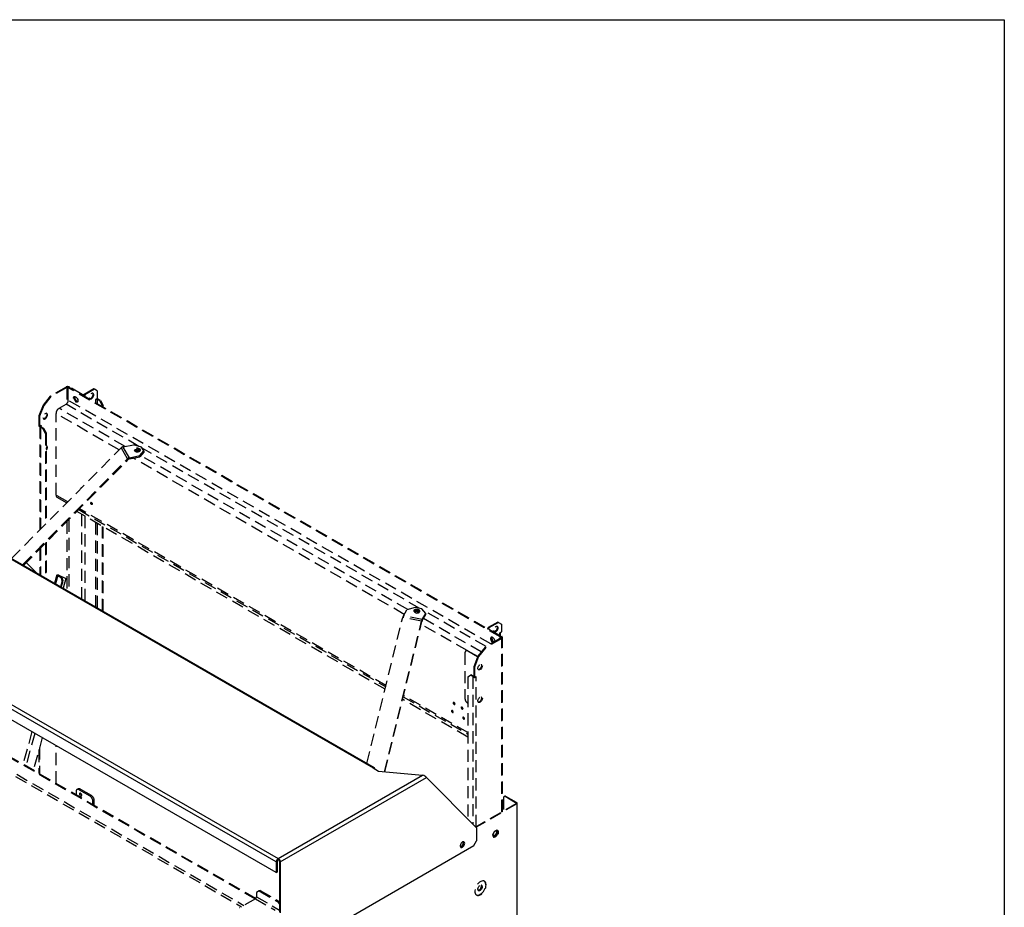
# Model space of a CAD drawing. Extents: x 200 to 4157, y 80 to 2890.
# Drawn here: x 3091 to 4120, y 1962 to 2890 of the extents above; entities that cross this region are included whole.
import ezdxf

# ---------------------------------------------------------------- set-up
doc = ezdxf.new("R2010")
doc.units = 0
doc.header["$LTSCALE"] = 10
doc.linetypes.add('HIDDEN', pattern=[1.905, 1.27, -0.635])
doc.layers.get('0').update_dxf_attribs({"linetype": 'CONTINUOUS'})
doc.layers.add('太線', color=7, linetype='CONTINUOUS')

msp = doc.modelspace()

# ---------------------------------------------------------------- linework, layer by layer
at = {"color": 7, "linetype": 'HIDDEN'}
for p, q in [((3139.742, 2505.884), (3123.066, 2496.258)), ((3140.449, 2505.476), (3123.773, 2495.849)), ((3142.04, 2505.068), (3142.747, 2505.476)), ((3142.04, 2492.038), (3142.04, 2505.068)), ((3593.174, 2244.634), (3142.04, 2505.068)), ((3142.599, 2505.391), (3142.452, 2505.476)), ((3593.881, 2245.042), (3142.747, 2505.476)), ((3156.476, 2498.197), (3143.159, 2505.884)), ((3168.556, 2504.014), (3158.48, 2498.197)), ((3169.263, 2503.605), (3159.187, 2497.788)), ((3169.263, 2503.605), (3168.556, 2504.014)), ((3172.21, 2501.904), (3169.263, 2503.605)), ((3172.21, 2501.904), (3172.21, 2493.739)), ((3123.066, 2496.258), (3115.594, 2486.963)), ((3123.773, 2495.849), (3116.301, 2486.555)), ((3123.773, 2495.849), (3123.066, 2496.258)), ((3171.885, 2493.551), (3170.501, 2492.752)), ((3172.21, 2493.739), (3171.885, 2493.551)), ((3174.92, 2491.357), (3172.504, 2492.752)), ((3175.627, 2491.766), (3173.211, 2493.16)), ((3174.92, 2491.357), (3175.627, 2491.766)), ((3177.866, 2486.254), (3174.92, 2491.357)), ((3175.627, 2491.766), (3178.574, 2486.662)), ((3115.594, 2486.963), (3111.281, 2475.845)), ((3116.301, 2486.555), (3111.988, 2475.437)), ((3116.301, 2486.555), (3115.594, 2486.963)), ((3132.317, 2483.635), (3139.624, 2487.853)), ((3178.574, 2486.662), (3177.866, 2486.254)), ((3177.866, 2485.202), (3177.866, 2486.254)), ((3178.574, 2484.794), (3178.574, 2486.662)), ((3111.988, 2475.437), (3111.281, 2475.845)), ((3111.281, 2475.845), (3111.281, 2464.958)), ((3111.988, 2475.437), (3111.988, 2464.55)), ((3129.194, 2392.897), (3129.194, 2478.226)), ((3111.988, 2464.55), (3111.281, 2464.958)), ((3112.312, 2464.737), (3111.988, 2464.55)), ((3112.282, 2464.72), (3112.282, 2356.431)), ((3113.696, 2465.536), (3112.312, 2464.737)), ((3112.989, 2463.972), (3115.405, 2462.577)), ((3113.696, 2464.38), (3116.112, 2462.985)), ((3115.405, 2462.577), (3116.112, 2462.985)), ((3118.352, 2457.474), (3115.405, 2462.577)), ((3116.112, 2462.985), (3119.059, 2457.882)), ((3119.059, 2457.882), (3118.352, 2457.474)), ((3118.352, 2457.474), (3118.352, 2362.567)), ((3119.059, 2457.882), (3119.059, 2363.282)), ((3082.775, 2326.601), (3197.257, 2442.339)), ((3199.204, 2443.39), (3210.002, 2445.525)), ((3218.469, 2443.13), (3210.002, 2445.525)), ((3216.75, 2434.146), (3220.898, 2439.034)), ((3220.898, 2439.034), (3218.469, 2443.13)), ((3220.898, 2439.034), (3220.898, 2437.945)), ((3094.235, 2319.985), (3204.006, 2430.96)), ((3095.177, 2319.442), (3204.871, 2430.339)), ((3205.952, 2432.012), (3216.75, 2434.146)), ((3205.952, 2430.923), (3216.75, 2433.057)), ((3220.898, 2437.945), (3216.75, 2433.057)), ((3216.75, 2433.057), (3216.75, 2434.146)), ((3156.017, 2400.646), (3156.02, 2400.665)), ((3130.109, 2390.875), (3140.448, 2384.906)), ((3152.849, 2377.747), (3473.638, 2192.559)), ((3472.97, 2189.844), (3150.897, 2375.773)), ((3177.866, 2271.706), (3177.866, 2360.204)), ((3178.574, 2271.298), (3178.574, 2359.795)), ((3112.282, 2336.734), (3112.282, 2309.567)), ((3118.352, 2342.871), (3118.352, 2306.063)), ((3119.059, 2343.586), (3119.059, 2305.655)), ((3130.187, 2309.606), (3127.695, 2300.669)), ((3130.919, 2308.743), (3134.514, 2306.668)), ((3131.16, 2309.739), (3131.513, 2309.535)), ((3131.513, 2309.535), (3139.534, 2305.825)), ((3131.58, 2308.831), (3135.174, 2306.756)), ((3134.514, 2306.668), (3135.174, 2306.756)), ((3135.648, 2303.376), (3134.514, 2306.668)), ((3135.174, 2306.756), (3136.308, 2303.464)), ((3139.534, 2305.825), (3136.654, 2295.497)), ((3139.534, 2305.825), (3139.18, 2306.029)), ((3135.648, 2303.376), (3133.895, 2297.09)), ((3136.308, 2303.464), (3134.442, 2296.774)), ((3136.308, 2303.464), (3135.648, 2303.376)), ((3504.306, 2275.426), (3495.839, 2273.032)), ((3511.401, 2274.024), (3504.306, 2275.426)), ((3515.549, 2269.136), (3511.401, 2274.024)), ((3453.893, 2112.359), (3491.476, 2265.008)), ((3492.142, 2266.798), (3495.839, 2273.032)), ((3511.852, 2262.902), (3515.549, 2269.136)), ((3511.852, 2261.814), (3515.549, 2268.047)), ((3515.549, 2268.047), (3515.549, 2269.136)), ((3472.416, 2103.642), (3511.186, 2261.112)), ((3472.776, 2103.61), (3511.482, 2260.819)), ((3580.151, 2253.376), (3580.151, 2252.968)), ((3590.935, 2260.18), (3580.858, 2254.363)), ((3591.642, 2259.771), (3581.565, 2253.955)), ((3590.935, 2260.18), (3591.642, 2259.771)), ((3591.642, 2259.771), (3594.588, 2258.07)), ((3594.588, 2258.07), (3594.588, 2249.905)), ((3594.176, 2243.545), (3577.5, 2233.919)), ((3594.883, 2243.137), (3578.207, 2233.51)), ((3581.565, 2252.798), (3594.883, 2245.11)), ((3586.81, 2250.176), (3589.402, 2251.673)), ((3586.81, 2250.176), (3586.81, 2249.998)), ((3592.879, 2248.918), (3594.588, 2249.905)), ((3593.174, 2244.634), (3593.881, 2245.042)), ((3593.174, 2242.967), (3593.174, 2244.634)), ((3593.587, 2245.858), (3593.587, 2249.327)), ((3593.881, 2243.375), (3593.881, 2245.042)), ((3593.881, 2244.872), (3594.176, 2244.702)), ((3595.59, 2061.864), (3595.59, 2244.124)), ((3577.5, 2233.919), (3570.028, 2224.624)), ((3578.207, 2233.51), (3570.735, 2224.216)), ((3577.5, 2233.919), (3578.207, 2233.51)), ((3556.463, 2228.03), (3556.463, 2180.398)), ((3557.621, 2230.108), (3557.326, 2229.938)), ((3569.704, 2223.788), (3559.409, 2229.731)), ((3569.812, 2224.066), (3559.704, 2229.901)), ((3570.028, 2224.624), (3565.714, 2213.506)), ((3570.735, 2224.216), (3566.422, 2213.098)), ((3570.028, 2224.624), (3570.735, 2224.216)), ((3565.714, 2213.506), (3566.422, 2213.098)), ((3565.714, 2213.506), (3565.714, 2202.619)), ((3566.422, 2213.098), (3566.422, 2202.211)), ((3559.351, 2202.89), (3562.297, 2204.592)), ((3559.351, 2202.89), (3559.351, 2054.346)), ((3562.297, 2204.592), (3563.004, 2205)), ((3564.713, 2203.197), (3562.297, 2204.592)), ((3565.42, 2203.605), (3563.004, 2205)), ((3565.714, 2202.619), (3566.422, 2202.211)), ((3566.422, 2202.211), (3568.13, 2203.197)), ((3492.058, 2181.926), (3559.351, 2143.079)), ((3337.765, 1971.104), (2980.607, 2177.287)), ((3559.351, 2139.977), (3491.389, 2179.211)), ((3114.848, 2139.307), (3105.355, 2105.271)), ((3129.194, 2091.509), (3129.194, 2131.025)), ((3111.281, 2126.517), (3111.281, 2101.851)), ((3111.988, 2129.052), (3111.988, 2101.442)), ((3150.112, 2083.056), (3150.112, 2079.433)), ((3152.331, 2085.746), (3150.976, 2084.964)), ((3164.844, 2077.954), (3153.059, 2084.757)), ((3166.199, 2078.736), (3154.414, 2085.54)), ((3598.804, 2078.209), (3598.392, 2077.971)), ((3598.804, 2078.209), (3610.531, 2071.439)), ((3167.79, 2069.228), (3167.79, 2072.851)), ((3169.145, 2068.446), (3169.145, 2073.633)), ((3610.118, 2070.249), (3567.843, 2045.847)), ((3610.531, 2070.011), (3568.145, 2045.545)), ((3596.624, 2076.95), (3596.623, 2062.46)), ((3598.392, 2077.971), (3596.624, 2076.95)), ((3598.392, 2077.971), (3610.118, 2071.201)), ((3611.009, 1514.777), (3611.043, 2070.725)), ((3341.6, 1978.991), (3338.659, 1977.293)), ((3338.659, 1977.293), (3338.659, 1972.938)), ((3342.545, 1979.534), (3341.6, 1978.991)), ((3341.6, 1978.991), (3361.597, 1967.403)), ((3342.545, 1979.534), (3362.541, 1967.946)), ((3337.478, 1970.898), (3320.712, 1961.257)), ((3361.597, 1967.403), (3362.541, 1967.946)), ((3362.574, 1965.706), (3361.597, 1967.403)), ((3362.541, 1967.946), (3362.574, 1967.889))]:
    msp.add_line(p, q, dxfattribs=at)
at = {"color": 8, "linetype": 'HIDDEN'}
for p, q in [((3140.449, 2505.476), (3139.742, 2505.884)), ((3140.449, 2505.476), (3140.449, 2488.497)), ((3143.159, 2505.884), (3142.452, 2505.476)), ((3142.452, 2505.476), (3142.452, 2505.306)), ((3583.331, 2237.285), (3142.04, 2492.038)), ((3155.917, 2497.873), (3156.476, 2498.197)), ((3158.48, 2498.197), (3159.187, 2497.788)), ((3159.187, 2497.788), (3159.187, 2495.986)), ((3170.501, 2492.752), (3170.501, 2489.454)), ((3172.504, 2492.752), (3173.211, 2493.16)), ((3172.504, 2488.298), (3172.504, 2492.752)), ((3201.309, 2443.806), (3132.317, 2483.635)), ((3215.774, 2443.892), (3139.624, 2487.853)), ((3195.113, 2440.171), (3129.194, 2478.226)), ((3113.696, 2464.38), (3112.989, 2463.972)), ((3112.989, 2463.972), (3112.989, 2357.146)), ((3113.696, 2464.38), (3113.696, 2465.536)), ((3204.006, 2430.96), (3197.257, 2442.339)), ((3205.952, 2432.012), (3199.204, 2443.39)), ((3509.311, 2274.437), (3219.184, 2441.924)), ((3204.871, 2430.339), (3204.006, 2430.96)), ((3205.952, 2432.012), (3205.952, 2430.923)), ((3492.982, 2268.215), (3209.812, 2431.686)), ((3496.707, 2273.277), (3217.796, 2434.289)), ((3141.389, 2385.857), (3129.194, 2392.897)), ((3473.96, 2193.868), (3153.79, 2378.698)), ((3142.452, 2367.236), (3142.452, 2292.15)), ((3155.769, 2372.96), (3155.769, 2284.462)), ((3159.187, 2370.987), (3159.187, 2282.489)), ((3140.449, 2365.21), (3140.449, 2293.307)), ((3170.501, 2364.456), (3170.501, 2275.958)), ((3172.504, 2274.801), (3172.504, 2363.299)), ((3112.989, 2337.45), (3112.989, 2309.158)), ((3130.919, 2308.743), (3128.533, 2300.185)), ((3131.58, 2308.831), (3130.919, 2308.743)), ((3131.513, 2309.535), (3131.358, 2308.98)), ((3511.186, 2261.112), (3491.476, 2265.008)), ((3511.852, 2262.902), (3492.142, 2266.798)), ((3578.499, 2234.496), (3512.721, 2272.468)), ((3573.501, 2228.945), (3513.054, 2263.84)), ((3558.699, 2230.278), (3510.774, 2257.944)), ((3511.482, 2260.819), (3511.186, 2261.112)), ((3511.852, 2262.902), (3511.852, 2261.814)), ((3581.565, 2253.955), (3580.858, 2254.363)), ((3581.565, 2252.798), (3581.565, 2253.955)), ((3581.006, 2252.475), (3581.565, 2252.798)), ((3592.879, 2246.267), (3592.879, 2248.918)), ((3594.883, 2245.11), (3594.176, 2244.702)), ((3594.176, 2243.545), (3594.176, 2244.702)), ((3594.176, 2243.545), (3594.883, 2243.137)), ((3594.883, 2061.455), (3594.883, 2243.137)), ((3559.704, 2229.901), (3559.409, 2229.731)), ((3565.42, 2203.605), (3564.713, 2203.197)), ((3564.713, 2203.197), (3564.713, 2048.98)), ((3568.13, 2046.013), (3568.13, 2203.197)), ((3559.351, 2144.573), (3492.38, 2183.234)), ((2954.866, 2175.024), (3322.941, 1962.539)), ((2956.103, 2177.167), (3325.421, 1963.965)), ((2979.732, 2177.2), (3337.287, 1970.788)), ((3104.017, 2145.56), (3094.524, 2111.524)), ((3107.048, 2143.81), (3097.556, 2109.774)), ((3154.414, 2085.54), (3153.059, 2084.757)), ((3164.844, 2077.954), (3166.199, 2078.736)), ((3169.145, 2073.633), (3167.79, 2072.851)), ((3610.118, 2071.201), (3610.531, 2071.439)), ((3610.118, 2071.201), (3610.118, 2070.249)), ((3610.531, 2070.011), (3610.118, 2070.249)), ((3610.531, 2070.011), (3610.496, 1514.063)), ((3337.478, 1970.898), (3358.131, 1958.93)), ((3338.659, 1972.938), (3362.574, 1959.079))]:
    msp.add_line(p, q, dxfattribs=at)
at = {"color": 8, "linetype": 'CONTINUOUS'}
for p, q in [((3071.485, 2332.104), (3460.394, 2107.592)), ((2907.672, 2274.967), (3361.399, 2013.036)), ((3359.277, 2009.361), (2905.55, 2271.292)), ((3361.399, 2013.036), (3512.209, 2100.084)), ((3363.52, 2009.361), (3516.227, 2097.505)), ((3360.22, 2009.906), (3359.277, 2009.361)), ((3363.52, 2009.361), (3362.577, 2009.906))]:
    msp.add_line(p, q, dxfattribs=at)
at = {"color": 7, "linetype": 'CONTINUOUS'}
for p, q in [((3461.893, 2107.741), (3072.984, 2332.253)), ((3098.106, 2322.403), (3109.093, 2311.408)), ((3359.276, 1998.202), (2905.55, 2260.133)), ((3460.394, 2107.592), (3466.286, 2104.19)), ((3466.286, 2104.19), (3512.209, 2100.084)), ((3516.227, 2097.505), (3568.576, 2045.114)), ((3568.576, 2045.114), (3568.575, 2031.504)), ((3565.628, 2026.402), (3568.575, 2031.504)), ((3381.191, 1919.943), (3565.628, 2026.402)), ((3359.277, 2009.361), (3359.276, 1998.202)), ((3360.22, 2009.906), (3360.219, 1998.746)), ((3361.398, 2011.947), (3361.399, 2013.036)), ((3362.577, 2009.906), (3362.574, 1956.761)), ((3363.52, 2009.361), (3363.516, 1956.217)), ((3359.276, 1998.202), (3360.219, 1998.746))]:
    msp.add_line(p, q, dxfattribs=at)
at = {"color": 7, "linetype": 'HIDDEN', "flags": 128}
for points in [[(3147.343, 2494.352), (3147.448, 2495.093), (3147.753, 2495.648), (3148.23, 2495.967), (3148.839, 2496.022), (3149.524, 2495.807), (3150.224, 2495.342), (3150.879, 2494.668), (3151.428, 2493.845), (3151.824, 2492.946), (3152.031, 2492.051), (3152.031, 2491.24), (3151.824, 2490.584), (3151.428, 2490.142), (3150.879, 2489.953), (3150.224, 2490.034), (3149.524, 2490.378), (3148.839, 2490.954), (3148.23, 2491.711), (3147.753, 2492.582), (3147.448, 2493.489), (3147.343, 2494.352)], [(3148.05, 2494.76), (3148.155, 2495.502), (3148.425, 2496.016)], [(3148.425, 2496.016), (3148.155, 2495.502), (3148.05, 2494.76)], [(3151.682, 2490.374), (3151.586, 2490.362), (3150.932, 2490.443), (3150.231, 2490.787), (3149.546, 2491.363), (3148.938, 2492.119), (3148.46, 2492.99), (3148.155, 2493.897), (3148.05, 2494.76)], [(3148.05, 2494.76), (3148.155, 2493.897), (3148.46, 2492.99), (3148.938, 2492.119), (3149.546, 2491.363), (3150.231, 2490.787), (3150.932, 2490.443), (3151.586, 2490.362), (3151.682, 2490.374)], [(3148.898, 2496.013), (3148.862, 2495.91), (3148.757, 2495.168)], [(3163.96, 2495.1), (3164.065, 2494.358), (3164.37, 2493.803), (3164.847, 2493.484), (3165.456, 2493.43), (3166.141, 2493.645), (3166.841, 2494.11), (3167.496, 2494.784), (3168.045, 2495.607), (3168.441, 2496.506), (3168.648, 2497.401), (3168.648, 2498.212), (3168.441, 2498.868), (3168.045, 2499.31), (3167.496, 2499.498), (3166.841, 2499.417), (3166.141, 2499.073), (3165.456, 2498.497), (3164.847, 2497.74), (3164.37, 2496.87), (3164.065, 2495.963), (3163.96, 2495.1)], [(3164.335, 2493.844), (3164.749, 2493.838), (3165.434, 2494.053), (3166.134, 2494.518), (3166.788, 2495.192), (3167.338, 2496.015), (3167.734, 2496.914), (3167.941, 2497.809), (3167.941, 2498.62), (3167.734, 2499.276), (3167.592, 2499.486)], [(3115.523, 2474.076), (3115.628, 2473.334), (3115.933, 2472.779), (3116.411, 2472.46), (3117.019, 2472.406), (3117.704, 2472.621), (3118.405, 2473.086), (3119.059, 2473.76), (3119.608, 2474.583), (3120.004, 2475.481), (3120.211, 2476.376), (3120.211, 2477.188), (3120.004, 2477.843), (3119.608, 2478.285), (3119.059, 2478.474), (3118.405, 2478.393), (3117.704, 2478.049), (3117.019, 2477.473), (3116.411, 2476.716), (3115.933, 2475.845), (3115.628, 2474.938), (3115.523, 2474.076)], [(3119.53, 2477.205), (3119.425, 2476.343), (3119.121, 2475.436), (3118.643, 2474.565), (3118.034, 2473.808), (3117.349, 2473.232), (3116.649, 2472.888), (3115.995, 2472.807), (3115.898, 2472.819)], [(3119.155, 2478.462), (3119.425, 2477.947), (3119.53, 2477.205)], [(3119.059, 2439.737), (3119.608, 2440.56), (3120.004, 2441.459), (3120.211, 2442.354), (3120.211, 2443.165), (3120.004, 2443.821), (3119.608, 2444.263), (3119.059, 2444.451)], [(3119.155, 2444.439), (3119.425, 2443.925), (3119.53, 2443.183)], [(3211.011, 2439.368), (3211.469, 2438.859), (3212.167, 2438.451), (3213.042, 2438.179), (3214.018, 2438.069), (3215.006, 2438.129), (3215.919, 2438.355), (3216.676, 2438.726), (3217.211, 2439.21), (3217.474, 2439.763), (3217.444, 2440.336), (3217.122, 2440.879), (3216.537, 2441.343), (3215.742, 2441.686), (3214.806, 2441.879), (3213.814, 2441.905), (3212.852, 2441.76), (3212.007, 2441.458), (3211.354, 2441.026), (3210.951, 2440.502), (3210.833, 2439.932), (3211.011, 2439.368)], [(3217.362, 2439.447), (3217.122, 2439.79), (3216.537, 2440.254), (3215.742, 2440.598), (3214.806, 2440.791), (3213.814, 2440.816), (3212.852, 2440.671), (3212.007, 2440.369), (3211.354, 2439.937), (3210.967, 2439.447)], [(3212.263, 2438.41), (3212.24, 2438.442), (3212.081, 2438.902), (3212.24, 2439.363), (3212.691, 2439.753), (3213.367, 2440.014), (3214.165, 2440.105), (3214.962, 2440.014), (3215.638, 2439.753), (3216.089, 2439.363), (3216.248, 2438.902), (3216.089, 2438.442), (3216.066, 2438.41)], [(3155.307, 2399.928), (3155.298, 2400.078), (3155.365, 2400.43), (3155.557, 2400.65), (3155.844, 2400.706), (3156.02, 2400.665)], [(3129.194, 2392.897), (3129.254, 2392.228), (3129.432, 2391.654), (3129.72, 2391.197), (3130.109, 2390.875), (3130.109, 2390.875)], [(3167.083, 2383.748), (3167.016, 2383.397), (3166.824, 2383.176), (3166.537, 2383.12), (3166.199, 2383.238), (3165.861, 2383.511), (3165.574, 2383.898), (3165.383, 2384.34), (3165.315, 2384.769), (3165.383, 2385.121), (3165.574, 2385.341), (3165.861, 2385.397), (3166.199, 2385.279), (3166.537, 2385.006), (3166.824, 2384.62), (3167.016, 2384.178), (3167.083, 2383.748)], [(3130.187, 2309.606), (3130.178, 2309.503), (3130.239, 2309.327), (3130.387, 2309.136), (3130.617, 2308.939), (3130.919, 2308.743)], [(3131.513, 2309.535), (3131.35, 2309.499), (3131.231, 2309.443), (3131.162, 2309.368), (3131.145, 2309.277), (3131.181, 2309.174), (3131.267, 2309.062), (3131.402, 2308.946), (3131.58, 2308.831)], [(3135.619, 2300.992), (3135.742, 2301.322), (3135.939, 2302.14)], [(3504.884, 2269.718), (3505.862, 2269.616), (3506.848, 2269.684), (3507.756, 2269.917), (3508.505, 2270.294), (3509.028, 2270.781), (3509.279, 2271.336), (3509.235, 2271.909), (3508.9, 2272.45), (3508.305, 2272.909), (3507.502, 2273.246), (3506.562, 2273.432), (3505.568, 2273.45), (3504.61, 2273.297), (3503.773, 2272.989), (3503.13, 2272.552), (3502.738, 2272.024), (3502.634, 2271.454), (3502.825, 2270.891), (3503.295, 2270.386), (3504.003, 2269.983), (3504.884, 2269.718)], [(3509.161, 2270.995), (3508.9, 2271.361), (3508.305, 2271.82), (3507.502, 2272.158), (3506.562, 2272.343), (3505.568, 2272.361), (3504.61, 2272.209), (3503.773, 2271.9), (3503.13, 2271.463), (3502.767, 2270.995)], [(3507.865, 2269.958), (3507.889, 2269.99), (3508.047, 2270.45), (3507.889, 2270.91), (3507.437, 2271.301), (3506.761, 2271.561), (3505.964, 2271.653), (3505.167, 2271.561), (3504.491, 2271.301), (3504.039, 2270.91), (3503.881, 2270.45), (3504.039, 2269.99), (3504.063, 2269.958)], [(3586.338, 2251.266), (3586.443, 2250.524), (3586.748, 2249.969), (3587.226, 2249.651), (3587.834, 2249.596), (3588.519, 2249.811), (3589.22, 2250.276), (3589.874, 2250.95), (3590.423, 2251.773), (3590.819, 2252.672), (3591.026, 2253.567), (3591.026, 2254.378), (3590.819, 2255.034), (3590.423, 2255.476), (3589.874, 2255.664), (3589.22, 2255.583), (3588.519, 2255.239), (3587.834, 2254.664), (3587.226, 2253.907), (3586.748, 2253.036), (3586.443, 2252.129), (3586.338, 2251.266)], [(3586.713, 2250.01), (3587.127, 2250.004), (3587.812, 2250.219), (3588.513, 2250.684), (3589.167, 2251.358), (3589.716, 2252.181), (3590.112, 2253.08), (3590.319, 2253.975), (3590.319, 2254.786), (3590.112, 2255.442), (3589.971, 2255.652)], [(3587.867, 2239.904), (3587.871, 2240.04), (3587.766, 2240.903), (3587.461, 2241.81), (3586.983, 2242.681), (3586.375, 2243.438), (3585.69, 2244.014), (3584.989, 2244.357), (3584.335, 2244.439), (3583.786, 2244.25), (3583.39, 2243.808), (3583.183, 2243.152), (3583.183, 2242.341), (3583.39, 2241.446), (3583.786, 2240.547), (3584.335, 2239.724), (3584.989, 2239.05), (3585.633, 2238.614)], [(3584.238, 2244.426), (3584.097, 2244.216), (3583.89, 2243.56), (3583.89, 2242.749), (3584.097, 2241.854), (3584.493, 2240.955), (3585.042, 2240.132), (3585.696, 2239.458), (3586.34, 2239.022)], [(3586.34, 2239.022), (3585.696, 2239.458), (3585.042, 2240.132), (3584.493, 2240.955), (3584.097, 2241.854), (3583.89, 2242.749), (3583.89, 2243.56), (3584.097, 2244.216), (3584.238, 2244.426)], [(3574.671, 2214.458), (3574.566, 2213.595), (3574.262, 2212.688), (3573.784, 2211.818), (3573.175, 2211.061), (3572.49, 2210.485), (3571.79, 2210.141), (3571.136, 2210.06), (3570.586, 2210.249), (3570.191, 2210.69), (3569.983, 2211.346), (3569.983, 2212.158), (3570.191, 2213.052), (3570.586, 2213.951), (3571.136, 2214.774), (3571.79, 2215.448), (3572.49, 2215.913), (3573.175, 2216.128), (3573.784, 2216.074), (3574.262, 2215.755), (3574.566, 2215.2), (3574.671, 2214.458)], [(3570.332, 2210.48), (3570.746, 2210.475), (3571.431, 2210.69), (3572.132, 2211.155), (3572.786, 2211.829), (3573.335, 2212.652), (3573.731, 2213.551), (3573.938, 2214.445), (3573.938, 2215.257), (3573.731, 2215.912), (3573.589, 2216.123)], [(3565.714, 2203.475), (3565.635, 2203.504), (3565.42, 2203.605)], [(3574.671, 2180.436), (3574.566, 2179.573), (3574.262, 2178.666), (3573.784, 2177.795), (3573.175, 2177.038), (3572.49, 2176.462), (3571.79, 2176.118), (3571.136, 2176.037), (3570.586, 2176.226), (3570.191, 2176.668), (3569.983, 2177.324), (3569.983, 2178.135), (3570.191, 2179.03), (3570.586, 2179.929), (3571.136, 2180.752), (3571.79, 2181.426), (3572.49, 2181.891), (3573.175, 2182.106), (3573.784, 2182.051), (3574.262, 2181.732), (3574.566, 2181.177), (3574.671, 2180.436)], [(3570.332, 2176.458), (3570.746, 2176.452), (3571.431, 2176.667), (3572.132, 2177.132), (3572.786, 2177.806), (3573.335, 2178.629), (3573.731, 2179.528), (3573.938, 2180.423), (3573.938, 2181.234), (3573.731, 2181.89), (3573.589, 2182.1)], [(3544.207, 2175.566), (3544.274, 2175.137), (3544.466, 2174.695), (3544.752, 2174.308), (3545.091, 2174.035), (3545.429, 2173.918), (3545.716, 2173.973), (3545.907, 2174.194), (3545.974, 2174.545), (3545.907, 2174.975), (3545.716, 2175.417), (3545.429, 2175.803), (3545.091, 2176.076), (3544.752, 2176.194), (3544.466, 2176.138), (3544.274, 2175.918), (3544.207, 2175.566)], [(3554.224, 2169.783), (3554.157, 2170.213), (3553.965, 2170.654), (3553.678, 2171.041), (3553.34, 2171.314), (3553.002, 2171.432), (3552.715, 2171.376), (3552.524, 2171.155), (3552.456, 2170.804), (3552.524, 2170.374), (3552.715, 2169.932), (3553.002, 2169.546), (3553.34, 2169.273), (3553.678, 2169.155), (3553.965, 2169.211), (3554.157, 2169.431), (3554.224, 2169.783)], [(3542.439, 2167.06), (3542.506, 2166.631), (3542.698, 2166.189), (3542.985, 2165.802), (3543.323, 2165.529), (3543.661, 2165.412), (3543.948, 2165.467), (3544.139, 2165.688), (3544.207, 2166.04), (3544.139, 2166.469), (3543.948, 2166.911), (3543.661, 2167.298), (3543.323, 2167.571), (3542.985, 2167.688), (3542.698, 2167.632), (3542.506, 2167.412), (3542.439, 2167.06)], [(3555.992, 2159.236), (3555.924, 2159.666), (3555.733, 2160.107), (3555.446, 2160.494), (3555.108, 2160.767), (3554.77, 2160.885), (3554.483, 2160.829), (3554.291, 2160.608), (3554.224, 2160.257), (3554.291, 2159.827), (3554.483, 2159.386), (3554.77, 2158.999), (3555.108, 2158.726), (3555.446, 2158.608), (3555.733, 2158.664), (3555.924, 2158.885), (3555.992, 2159.236)], [(3156.064, 2078.94), (3155.97, 2079.541), (3155.702, 2080.159), (3155.3, 2080.701), (3154.827, 2081.083), (3154.353, 2081.248), (3153.952, 2081.17), (3153.683, 2080.861), (3153.589, 2080.369), (3153.683, 2079.767), (3153.952, 2079.149), (3154.353, 2078.607), (3154.827, 2078.225), (3155.3, 2078.061), (3155.702, 2078.139), (3155.97, 2078.447), (3156.064, 2078.94)], [(3591.443, 2040.417), (3591.333, 2041.272), (3591.014, 2041.937), (3590.507, 2042.364), (3589.852, 2042.52), (3589.096, 2042.394), (3588.295, 2041.995), (3587.51, 2041.353), (3586.797, 2040.515), (3586.211, 2039.544), (3585.794, 2038.512), (3585.578, 2037.495), (3585.577, 2036.568), (3585.794, 2035.801), (3586.211, 2035.25), (3586.797, 2034.956), (3587.509, 2034.941), (3588.295, 2035.206), (3589.096, 2035.731), (3589.852, 2036.478), (3590.507, 2037.39), (3591.014, 2038.401), (3591.333, 2039.436), (3591.443, 2040.417)], [(3590.409, 2040.298), (3590.305, 2039.435), (3590, 2038.528), (3589.522, 2037.658), (3588.913, 2036.901), (3588.228, 2036.325), (3587.528, 2035.981), (3586.874, 2035.9), (3586.325, 2036.089), (3585.929, 2036.531), (3585.722, 2037.186), (3585.722, 2037.998), (3585.929, 2038.893), (3585.962, 2038.988)], [(3589.102, 2041.98), (3589.179, 2041.826), (3589.341, 2041.13), (3589.293, 2040.293), (3589.042, 2039.39), (3588.608, 2038.501), (3588.03, 2037.706), (3587.36, 2037.074), (3586.658, 2036.663), (3585.985, 2036.508), (3585.942, 2036.507)], [(3586.07, 2036.32), (3586.484, 2036.315), (3587.169, 2036.53), (3587.87, 2036.995), (3588.524, 2037.669), (3589.073, 2038.492), (3589.469, 2039.391), (3589.676, 2040.286), (3589.676, 2041.097), (3589.469, 2041.753), (3589.327, 2041.963)], [(3586.217, 2035.245), (3586.385, 2035.194), (3587.097, 2035.179), (3587.883, 2035.444), (3588.683, 2035.969), (3589.439, 2036.716), (3590.095, 2037.629), (3590.601, 2038.64), (3590.921, 2039.674), (3591.03, 2040.655)], [(3589.533, 2041.91), (3589.886, 2041.418), (3590.048, 2040.721), (3590.001, 2039.885), (3589.749, 2038.982), (3589.315, 2038.093), (3588.737, 2037.298), (3588.068, 2036.666), (3587.365, 2036.255), (3586.692, 2036.099), (3586.218, 2036.169)], [(3586.818, 2040.543), (3586.874, 2040.614), (3587.528, 2041.288), (3588.228, 2041.753), (3588.913, 2041.968), (3589.522, 2041.914), (3590, 2041.595), (3590.305, 2041.04), (3590.409, 2040.298)], [(3551.713, 2025.03), (3552.317, 2025.114), (3553.018, 2025.458), (3553.703, 2026.034), (3554.311, 2026.791), (3554.789, 2027.662), (3555.094, 2028.569), (3555.199, 2029.431)], [(3554.786, 2029.669), (3554.682, 2030.411), (3554.669, 2030.45)], [(3555.199, 2029.431), (3555.094, 2030.173), (3554.972, 2030.466)], [(3578.548, 1985.33), (3578.442, 1986.556), (3578.126, 1987.615), (3577.613, 1988.469), (3576.921, 1989.086), (3576.074, 1989.445), (3575.104, 1989.531), (3574.045, 1989.344), (3572.936, 1988.888), (3571.817, 1988.18), (3570.729, 1987.247), (3569.71, 1986.121), (3568.797, 1984.844), (3568.024, 1983.462), (3567.418, 1982.024), (3567.002, 1980.582), (3566.79, 1979.19), (3566.79, 1977.896), (3567.002, 1976.748), (3567.418, 1975.788), (3568.023, 1975.049), (3568.796, 1974.559), (3569.709, 1974.335), (3570.728, 1974.386), (3571.817, 1974.709), (3572.936, 1975.294), (3574.044, 1976.118), (3575.103, 1977.152), (3576.073, 1978.359), (3576.92, 1979.695), (3577.613, 1981.111), (3578.126, 1982.557), (3578.442, 1983.981), (3578.548, 1985.33)], [(3568.288, 1974.84), (3568.384, 1974.797), (3569.297, 1974.573), (3570.315, 1974.624), (3571.404, 1974.947), (3572.523, 1975.532), (3573.632, 1976.356), (3574.691, 1977.39), (3575.661, 1978.597), (3576.507, 1979.933), (3577.2, 1981.349), (3577.713, 1982.795), (3578.029, 1984.219), (3578.136, 1985.568)], [(3574.572, 1983.511), (3574.467, 1982.648), (3574.162, 1981.741), (3573.684, 1980.871), (3573.076, 1980.114), (3572.391, 1979.538), (3571.69, 1979.194), (3571.036, 1979.113), (3570.487, 1979.302), (3570.091, 1979.744), (3569.884, 1980.399), (3569.884, 1981.211), (3570.091, 1982.105), (3570.487, 1983.004), (3571.036, 1983.827), (3571.69, 1984.501), (3572.391, 1984.966), (3573.076, 1985.181), (3573.684, 1985.127), (3574.162, 1984.808), (3574.467, 1984.253), (3574.572, 1983.511)], [(3573.264, 1985.193), (3573.342, 1985.039), (3573.503, 1984.342), (3573.456, 1983.506), (3573.204, 1982.603), (3572.77, 1981.714), (3572.192, 1980.919), (3571.523, 1980.287), (3570.82, 1979.876), (3570.147, 1979.72), (3570.104, 1979.72)], [(3570.232, 1979.533), (3570.646, 1979.528), (3571.331, 1979.743), (3572.032, 1980.208), (3572.686, 1980.882), (3573.235, 1981.705), (3573.631, 1982.604), (3573.838, 1983.498), (3573.838, 1984.31), (3573.631, 1984.965), (3573.49, 1985.176)], [(3573.695, 1985.123), (3574.049, 1984.631), (3574.21, 1983.934), (3574.163, 1983.098), (3573.911, 1982.195), (3573.477, 1981.306), (3572.9, 1980.511), (3572.23, 1979.879), (3571.527, 1979.467), (3570.854, 1979.312), (3570.381, 1979.382)]]:
    msp.add_lwpolyline(points, dxfattribs=at)
at = {"color": 7, "linetype": 'CONTINUOUS', "flags": 128}
for points in [[(3556.201, 2028.785), (3556.096, 2029.527), (3555.791, 2030.082), (3555.313, 2030.401), (3554.705, 2030.455), (3554.02, 2030.241), (3553.319, 2029.775), (3552.665, 2029.102), (3552.116, 2028.279), (3551.72, 2027.38), (3551.513, 2026.485), (3551.513, 2025.674), (3551.72, 2025.018), (3552.116, 2024.576), (3552.665, 2024.387), (3553.319, 2024.468), (3554.02, 2024.812), (3554.705, 2025.388), (3555.313, 2026.145), (3555.791, 2027.015), (3556.096, 2027.922), (3556.201, 2028.785)], [(3551.774, 2024.928), (3552.376, 2025.012), (3553.077, 2025.356), (3553.762, 2025.932), (3554.37, 2026.689), (3554.848, 2027.56), (3555.153, 2028.467), (3555.258, 2029.329)], [(3555.258, 2029.329), (3555.153, 2030.071), (3554.971, 2030.466)]]:
    msp.add_lwpolyline(points, dxfattribs=at)
at = {"color": 7, "linetype": 'HIDDEN'}
for centre, radius, start, end in [((3141.45, 2502.586), 3.714, 62.60968, 117.39032), ((3141.45, 2503.543), 2.177, 62.609606, 117.390684), ((3136.794, 2492.276), 5.251, 302.605962, 357.394639), ((3153.251, 2495.077), 4.495, 178.841164, 252.721706), ((3157.478, 2500.13), 2.177, 242.608988, 297.390722), ((3157.473, 2501.11), 3.738, 256.67328, 297.298504), ((3171.502, 2490.819), 2.177, 62.609632, 117.390078), ((3171.638, 2490.269), 3.292, 61.449158, 85.694405), ((3135.974, 2477.917), 6.787, 122.605208, 177.394327), ((3113.598, 2465.193), 1.365, 199.507572, 243.493562), ((3113.916, 2464.958), 0.619, 110.783028, 249.216102), ((3114.796, 2443.343), 4.737, 334.146307, 358.059174), ((3199.965, 2439.654), 3.813, 101.512598, 135.245919), ((3214.165, 2436.709), 2.651, 42.327642, 137.67221), ((3206.713, 2428.276), 3.813, 101.512389, 135.24656), ((3206.375, 2428.848), 2.118, 101.507292, 135.250262), ((3167.763, 2385.161), 1.736, 173.574638, 246.419726), ((3131.797, 2302.395), 4.496, 318.919565, 9.913184), ((3498.273, 2263.497), 6.964, 151.7002, 167.469736), ((3505.964, 2268.257), 2.651, 42.327407, 137.672593), ((3517.983, 2259.601), 6.963, 151.699569, 167.470579), ((3515.259, 2259.979), 3.869, 151.700285, 167.46831), ((3581.219, 2253.386), 1.041, 110.263695, 209.361014), ((3581.785, 2253.376), 0.619, 110.78278, 249.21809), ((3589.148, 2243.456), 4.541, 167.695695, 242.441976), ((3593.956, 2244.124), 0.619, 290.782583, 69.216547), ((3594.508, 2244.124), 1.055, 290.783478, 69.216522), ((3558.259, 2228.321), 1.82, 50.797603, 189.213148), ((3558.484, 2228.198), 2.096, 54.382913, 114.304852), ((3566.209, 2205.891), 3.081, 240.958218, 260.772366), ((3546.654, 2175.958), 1.736, 173.582055, 246.412309), ((3554.904, 2171.196), 1.736, 173.582055, 246.412309), ((3562.876, 2180.695), 6.42, 182.647223, 236.690869), ((3544.886, 2167.452), 1.736, 173.57404, 246.41976), ((3556.671, 2160.649), 1.736, 173.574638, 246.419726), ((3151.909, 2083.347), 1.82, 50.795835, 189.214917), ((3153.194, 2083.836), 2.096, 54.381082, 114.308891), ((3157.69, 2081.307), 2.756, 186.310254, 233.6845), ((3157.314, 2081.09), 2.031, 191.867566, 228.128758), ((3162.749, 2073.342), 6.403, 2.605107, 57.394893), ((3161.393, 2072.56), 6.403, 2.605107, 57.394893), ((3609.937, 2070.725), 0.509, 290.780581, 69.221532), ((3610.259, 2070.725), 0.764, 290.781267, 69.220142), ((3588.864, 2040.85), 2.175, 354.847138, 46.430624), ((3550.133, 2029.698), 4.653, 288.427813, 359.650833), ((3573.841, 1985.951), 4.312, 354.901709, 50.031722), ((3336.105, 1973.055), 2.557, 302.489568, 357.379563)]:
    msp.add_arc(centre, radius, start, end, dxfattribs=at)
at = {"color": 7, "linetype": 'CONTINUOUS'}
for centre, radius, start, end in [((3461.221, 2106.577), 1.31, 350.780451, 129.195127), ((3511, 2093.783), 6.416, 35.454555, 79.144134), ((3363.883, 2009.152), 4.61, 122.60313, 177.392351), ((3362.778, 2009.789), 2.561, 122.600686, 177.39463), ((3360.018, 2009.789), 2.561, 2.601377, 57.394187), ((3358.914, 2009.152), 4.61, 2.601123, 57.393948)]:
    msp.add_arc(centre, radius, start, end, dxfattribs=at)
at = {"layer": '太線'}
for p, q in [((200, 2890), (4120, 2890)), ((4120, 2890), (4120, 80))]:
    msp.add_line(p, q, dxfattribs=at)

doc.saveas('drawing.dxf')
